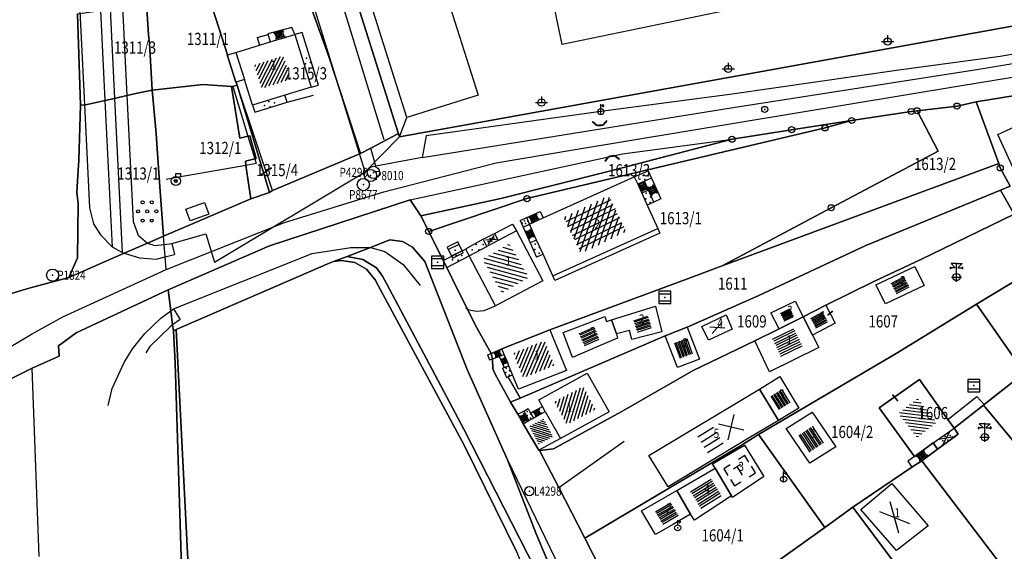
# Model space of a CAD drawing. Extents: x 6436592 to 6439479, y 4958317 to 4962019.
# Drawn here: x 6437566 to 6437728, y 4959999 to 4960087 of the extents above; entities that cross this region are included whole.
import ezdxf
from ezdxf.enums import TextEntityAlignment as Align

# ---------------------------------------------------------------- set-up
doc = ezdxf.new("R2010")
doc.units = 0
doc.header["$MEASUREMENT"] = 0
doc.layers.get('0').update_dxf_attribs({"linetype": 'CONTINUOUS'})
for name, color, linetype in [('GRALIN-11', 13, 'CONTINUOUS'), ('GRAPOV-4', 7, 'CONTINUOUS'), ('LIN-10', 12, 'CONTINUOUS'), ('LIN-11', 13, 'CONTINUOUS'), ('LIN-9', 11, 'CONTINUOUS'), ('OPOV-3', 6, 'CONTINUOUS'), ('OPOV-4', 7, 'CONTINUOUS'), ('OTAC-8', 9, 'CONTINUOUS'), ('POV-3', 6, 'CONTINUOUS'), ('POV-4', 7, 'CONTINUOUS'), ('TAC-11', 12, 'CONTINUOUS'), ('TAC-2', 3, 'CONTINUOUS'), ('TAC-8', 9, 'CONTINUOUS'), ('TAC-9', 10, 'CONTINUOUS')]:
    doc.layers.add(name, color=color, linetype=linetype)
doc.styles.add('MAPSOFT17', font='MAPC103.SHX')

# ---------------------------------------------------------------- blocks, each defined once
blk = doc.blocks.new('P9')
at = {"linetype": 'Continuous'}
for centre in [(-1.5, 3), (1.5, 3), (-3, 0), (0, 0), (3, 0), (-1.5, -3), (1.5, -3)]:
    blk.add_circle(centre, 0.5, dxfattribs=at)
blk = doc.blocks.new('T52')
at = {"linetype": 'Continuous'}
blk.add_circle((0, 0), 1, dxfattribs=at)
blk.add_point((0, 0), dxfattribs=at)
blk.add_attdef('OZN-TAC', (0, 0), '', height=2)
blk = doc.blocks.new('T326')
at = {"linetype": 'Continuous'}
for p, q in [((0, 0.75), (0, 1.25)), ((0, 1.25), (0.75, 1.25)), ((0.75, 1.25), (0.75, 0.75))]:
    blk.add_line(p, q, dxfattribs=at)
for radius in [0.75, 0.25]:
    blk.add_circle((0, 0), radius, dxfattribs=at)
blk.add_point((0, 0), dxfattribs=at)
blk.add_attdef('OZN-TAC', (0, 0), '', height=2)
blk = doc.blocks.new('P82')
at = {"linetype": 'Continuous'}
for p in [(-1, 0), (0, 0.5), (1, 0), (0, -0.5)]:
    blk.add_point(p, dxfattribs=at)
blk = doc.blocks.new('P87')
at = {"linetype": 'Continuous'}
for p, q in [((-2, 1.5), (2, 1.5)), ((2, 1), (-2, 1)), ((-1.5, 1), (-1.5, -1)), ((-1, -1), (-1, 1)), ((-0.5, 1), (-0.5, -1)), ((0, -1), (0, 1)), ((0.5, 1), (0.5, -1)), ((1, -1), (1, 1)), ((1.5, 1), (1.5, -1)), ((2, -1), (-2, -1)), ((-2, -1.5), (2, -1.5))]:
    blk.add_line(p, q, dxfattribs=at)
blk = doc.blocks.new('P81')
at = {"linetype": 'Continuous'}
for p, q in [((-1.5, -0.75), (1.5, 0.75)), ((1.5, -0.75), (-1.5, 0.75))]:
    blk.add_line(p, q, dxfattribs=at)
for p in [(-1, 0), (0, 0.5), (1, 0), (0, -0.5)]:
    blk.add_point(p, dxfattribs=at)
blk = doc.blocks.new('T2')
at = {"linetype": 'Continuous'}
blk.add_circle((0, 0), 0.5, dxfattribs=at)
blk.add_point((0, 0), dxfattribs=at)
blk.add_attdef('OZN-TAC', (0, 0), '', height=2)
blk = doc.blocks.new('T387')
at = {"linetype": 'Continuous'}
for p, q in [((-1, 1), (-1, -1)), ((1, 1), (-1, 1)), ((-1, 0.6), (1, 0.6)), ((1, -1), (1, 1)), ((1, -0.6), (-1, -0.6)), ((-1, -1), (1, -1))]:
    blk.add_line(p, q, dxfattribs=at)
blk.add_point((0, 0), dxfattribs=at)
blk.add_attdef('OZN-TAC', (0, 0), '', height=2)
blk = doc.blocks.new('T16')
at = {"linetype": 'Continuous'}
blk.add_point((0, 0), dxfattribs=at)
blk.add_attdef('OZN-TAC', (0, 0), '', height=2)
blk = doc.blocks.new('T463')
at = {"linetype": 'Continuous'}
for p, q in [((-1, 0), (1, 0)), ((0, 1), (0, 0))]:
    blk.add_line(p, q, dxfattribs=at)
blk.add_circle((0, 0), 0.6, dxfattribs=at)
blk.add_attdef('OZN-TAC', (0, 0), '', height=2)
blk = doc.blocks.new('T203')
at = {"linetype": 'Continuous', "const_width": 0.3}
for points in [[(-0.5, 0.5), (-1.21, 1.21)], [(-0.5, -0.5), (-0.5, 0.5)], [(-1.21, -1.21), (-0.5, -0.5)]]:
    blk.add_lwpolyline(points, dxfattribs=at)
blk.add_attdef('OZN-TAC', (0, 0), '', height=2)
blk = doc.blocks.new('T456')
at = {"linetype": 'Continuous'}
for p, q in [((0, -0.5), (0, 1.25)), ((0, 1), (0.5, 1)), ((0.5, 1), (0.25, 1.25)), ((0.5, 1), (0.25, 0.75))]:
    blk.add_line(p, q, dxfattribs=at)
blk.add_circle((0, 0), 0.5, dxfattribs=at)
blk.add_point((0, 0), dxfattribs=at)
blk.add_attdef('OZN-TAC', (0, 0), '', height=2)
blk = doc.blocks.new('T451')
at = {"linetype": 'Continuous'}
for p, q in [((-1.1, 1.5), (-0.9, 1.7)), ((0, 2.2), (-0.9, 2.2)), ((-0.9, 2.2), (-0.2, 1.5)), ((0, -0.8), (0, 2.35)), ((0, 2.2), (0.9, 2.2)), ((0.9, 2.2), (0.2, 1.5)), ((1.1, 1.5), (0.9, 1.7)), ((-0.2, 1.5), (-1.1, 1.5)), ((-0.9, 1.3), (-1.1, 1.5)), ((-0.8, 0), (0.8, 0)), ((0.2, 1.5), (1.1, 1.5)), ((0.9, 1.3), (1.1, 1.5))]:
    blk.add_line(p, q, dxfattribs=at)
blk.add_circle((0, 0), 0.6, dxfattribs=at)
blk.add_point((0, 0), dxfattribs=at)
blk.add_attdef('OZN-TAC', (0, 0), '', height=2)
blk = doc.blocks.new('P65')
at = {"linetype": 'Continuous'}
for p, q in [((-2.5, -1.79), (1.29, 2)), ((-2.5, -1.09), (0.59, 2)), ((-2.5, -0.38), (-0.12, 2)), ((-2.5, 0.33), (-0.83, 2)), ((-2.5, 1.04), (-1.54, 2)), ((-2.5, 1.74), (-2.24, 2)), ((-2, -2), (2, 2)), ((-1.29, -2), (2.5, 1.79)), ((-0.59, -2), (2.5, 1.09)), ((0.12, -2), (2.5, 0.38)), ((0.83, -2), (2.5, -0.33)), ((1.54, -2), (2.5, -1.04)), ((2.24, -2), (2.5, -1.74))]:
    blk.add_line(p, q, dxfattribs=at)
blk = doc.blocks.new('T55')
at = {"linetype": 'Continuous'}
blk.add_circle((0, 0), 0.75, dxfattribs=at)
blk.add_point((0, 0), dxfattribs=at)
blk.add_attdef('OZN-TAC', (0, 0), '', height=2)
blk = doc.blocks.new('T457')
at = {"linetype": 'Continuous'}
for p, q in [((0, 0.5), (0, 1.25)), ((0, 1), (0.5, 1)), ((0.5, 1), (0.25, 1.25)), ((0.5, 1), (0.25, 0.75))]:
    blk.add_line(p, q, dxfattribs=at)
blk.add_circle((0, 0), 0.5, dxfattribs=at)
blk.add_point((0, 0), dxfattribs=at)
blk.add_attdef('OZN-TAC', (0, 0), '', height=2)
blk = doc.blocks.new('P67')
at = {"linetype": 'Continuous'}
for p, q in [((-2.5, 2), (2.5, 2)), ((2.5, 1.5), (-2.5, 1.5)), ((-2.5, 1), (2.5, 1)), ((2.5, 0.5), (-2.5, 0.5)), ((-2.5, 0), (2.5, 0)), ((2.5, -0.5), (-2.5, -0.5)), ((-2.5, -1), (2.5, -1)), ((2.5, -1.5), (-2.5, -1.5)), ((-2.5, -2), (2.5, -2))]:
    blk.add_line(p, q, dxfattribs=at)
blk = doc.blocks.new('P74')
at = {"linetype": 'Continuous'}
for p, q in [((-1, 2), (-2.5, 2)), ((-2.5, 2), (-2.5, 0.5)), ((2.5, 2), (1, 2)), ((2.5, 0.5), (2.5, 2)), ((-0.85, 1), (0.85, 1)), ((0, -1), (0, 1)), ((-2.5, -0.5), (-2.5, -2)), ((2.5, -2), (2.5, -0.5)), ((-2.5, -2), (-1, -2)), ((1, -2), (2.5, -2))]:
    blk.add_line(p, q, dxfattribs=at)
blk = doc.blocks.new('P71')
at = {"linetype": 'Continuous'}
for p, q in [((-0.5, 1.5), (-3.5, 1.5)), ((-3.5, 0.5), (-0.5, 0.5)), ((0.5, -1.5), (3.5, 1.5)), ((3.5, -1.5), (0.5, 1.5)), ((-0.5, -0.5), (-3.5, -0.5)), ((-3.5, -1.5), (-0.5, -1.5))]:
    blk.add_line(p, q, dxfattribs=at)
blk = doc.blocks.new('P72')
at = {"linetype": 'Continuous'}
for p, q in [((-1.5, -0.75), (1.5, 0.75)), ((1.5, -0.75), (-1.5, 0.75))]:
    blk.add_line(p, q, dxfattribs=at)
blk = doc.blocks.new('P68')
at = {"linetype": 'Continuous'}
for p, q in [((-2.5, -1.79), (1.29, 2)), ((-2.5, -1.09), (0.59, 2)), ((-2.5, -0.38), (-0.12, 2)), ((-2.5, 0.33), (-0.83, 2)), ((-2.5, 1.04), (-1.54, 2)), ((-2.5, 1.74), (-2.24, 2)), ((-2, -2), (2, 2)), ((2.5, 1.5), (-2.5, 1.5)), ((-2.5, 1), (2.5, 1)), ((-1.29, -2), (2.5, 1.79)), ((-0.59, -2), (2.5, 1.09)), ((2.5, 0.5), (-2.5, 0.5)), ((-2.5, 0), (2.5, 0)), ((0.12, -2), (2.5, 0.38)), ((2.5, -0.5), (-2.5, -0.5)), ((0.83, -2), (2.5, -0.33)), ((-2.5, -1), (2.5, -1)), ((2.5, -1.5), (-2.5, -1.5)), ((1.54, -2), (2.5, -1.04)), ((2.24, -2), (2.5, -1.74))]:
    blk.add_line(p, q, dxfattribs=at)

msp = doc.modelspace()

# ---------------------------------------------------------------- linework, layer by layer
at = {"layer": 'GRALIN-11', "linetype": 'Continuous'}
for p, q in [((6437606.03, 4960061.15), (6437607.65, 4960062.19)), ((6437699.69, 4960038.69), (6437699.01, 4960038.12)), ((6437710.41, 4960024.07), (6437709.65, 4960024.98))]:
    msp.add_line(p, q, dxfattribs=at)
at = {"layer": 'LIN-10', "linetype": 'Continuous'}
for p, q in [((6437720.56, 4960075.71), (6437766.87, 4960083.2)), ((6437657.21, 4960065.22), (6437720.56, 4960075.71)), ((6437644.54, 4960063.06), (6437657.21, 4960065.22)), ((6437626.1, 4960058.31), (6437644.54, 4960063.06)), ((6437609.84, 4960053.28), (6437626.1, 4960058.31)), ((6437590.43, 4960045.59), (6437609.84, 4960053.28)), ((6437573.44, 4960037.83), (6437590.43, 4960045.59)), ((6437568.32, 4960034.95), (6437573.44, 4960037.83)), ((6437557.98, 4960028.87), (6437568.32, 4960034.95))]:
    msp.add_line(p, q, dxfattribs=at)
at = {"layer": 'LIN-11', "linetype": 'Continuous'}
for p, q in [((6437607.65, 4960062.19), (6437606.03, 4960061.15)), ((6437699.01, 4960038.12), (6437699.69, 4960038.69)), ((6437709.65, 4960024.98), (6437710.41, 4960024.07))]:
    msp.add_line(p, q, dxfattribs=at)
at = {"layer": 'LIN-9', "linetype": 'Continuous'}
for p, q in [((6437626.19, 4960066.82), (6437608.87, 4960123.34)), ((6437618.69, 4960075.69), (6437604.31, 4960122.1)), ((6437576.09, 4960090.75), (6437576.99, 4960072.6)), ((6437580.4, 4960073.3), (6437579.67, 4960088.07)), ((6437581.24, 4960088.3), (6437581.95, 4960073.64)), ((6437583.26, 4960088.6), (6437583.97, 4960074.09)), ((6437611.05, 4960085.29), (6437607.1, 4960084.21)), ((6437611.5, 4960084.09), (6437611.05, 4960085.29)), ((6437612.71, 4960084.43), (6437611.5, 4960084.09)), ((6437615.4, 4960075.83), (6437612.71, 4960084.43)), ((6437605.35, 4960083.6), (6437607.13, 4960084.13)), ((6437605.35, 4960083.6), (6437605.72, 4960082.36)), ((6437607.1, 4960084.21), (6437607.5, 4960082.89)), ((6437743.17, 4960083.3), (6437727.23, 4960080.49)), ((6437601.84, 4960081.19), (6437603.24, 4960076.75)), ((6437723.75, 4960078.43), (6437743.74, 4960081.8)), ((6437727.23, 4960080.49), (6437710.62, 4960078.28)), ((6437710.62, 4960078.28), (6437683.27, 4960074.35)), ((6437683.45, 4960072.14), (6437723.75, 4960078.43)), ((6437601.32, 4960075.61), (6437603.82, 4960067.44)), ((6437607.86, 4960058.51), (6437602.06, 4960075.83)), ((6437614.21, 4960075.47), (6437615.4, 4960075.83)), ((6437623.05, 4960061.6), (6437618.69, 4960075.69)), ((6437581.59, 4960049.21), (6437580.4, 4960073.3)), ((6437581.95, 4960073.64), (6437583.18, 4960048.34)), ((6437583.97, 4960074.09), (6437584.97, 4960053.43)), ((6437604.95, 4960071.35), (6437610.25, 4960073.01)), ((6437610.25, 4960073.01), (6437609.9, 4960074.15)), ((6437610.25, 4960073.01), (6437614.61, 4960074.15)), ((6437683.27, 4960074.35), (6437661.73, 4960071.46)), ((6437576.99, 4960072.6), (6437577.82, 4960055.69)), ((6437604.57, 4960072.52), (6437604.95, 4960071.35)), ((6437632.42, 4960063.93), (6437683.45, 4960072.14)), ((6437661.73, 4960071.46), (6437633.08, 4960067.52)), ((6437628.71, 4960067.32), (6437629.89, 4960070.5)), ((6437603.82, 4960067.44), (6437604.95, 4960063.73)), ((6437623.05, 4960061.6), (6437628.71, 4960067.32)), ((6437633.08, 4960067.52), (6437632.42, 4960063.93)), ((6437665.26, 4960064.57), (6437683.25, 4960066.94)), ((6437624.83, 4960062.54), (6437623.98, 4960065.48)), ((6437604.95, 4960063.73), (6437605.19, 4960062.95)), ((6437632.42, 4960063.93), (6437624.83, 4960062.54)), ((6437630.44, 4960056.98), (6437665.26, 4960064.57)), ((6437603.5, 4960062.65), (6437592.47, 4960060.71)), ((6437605.19, 4960062.95), (6437603.5, 4960062.65)), ((6437667.22, 4960060.79), (6437669.5, 4960061.73)), ((6437669.5, 4960061.73), (6437670.04, 4960060.56)), ((6437592.47, 4960060.71), (6437590.42, 4960060.35)), ((6437598.35, 4960046.76), (6437623.05, 4960061.6)), ((6437668.88, 4960060.04), (6437667.79, 4960059.55)), ((6437670.04, 4960060.56), (6437668.88, 4960060.04)), ((6437669.54, 4960058.59), (6437668.88, 4960060.04)), ((6437670.04, 4960060.56), (6437671.56, 4960057.14)), ((6437669.54, 4960058.59), (6437668.44, 4960058.1)), ((6437670.45, 4960056.63), (6437669.54, 4960058.59)), ((6437671.56, 4960057.14), (6437670.45, 4960056.63)), ((6437577.82, 4960055.69), (6437578.46, 4960053.08)), ((6437593.65, 4960055.48), (6437596.69, 4960056.56)), ((6437594.33, 4960053.53), (6437593.65, 4960055.48)), ((6437596.69, 4960056.56), (6437597.42, 4960054.63)), ((6437670.45, 4960056.63), (6437669.33, 4960056.13)), ((6437597.42, 4960054.63), (6437594.33, 4960053.53)), ((6437648.5, 4960053.61), (6437649.61, 4960054.11)), ((6437648.5, 4960053.61), (6437648.96, 4960052.51)), ((6437649.61, 4960054.11), (6437651.79, 4960055.08)), ((6437650, 4960053.01), (6437649.61, 4960054.11)), ((6437651.79, 4960055.08), (6437652.26, 4960054.03)), ((6437578.46, 4960053.08), (6437579.63, 4960051.23)), ((6437584.97, 4960053.43), (6437585.83, 4960051.21)), ((6437648.96, 4960052.51), (6437650, 4960053.01)), ((6437648.96, 4960052.51), (6437650.13, 4960049.92)), ((6437653.84, 4960044.51), (6437671.07, 4960052.29)), ((6437579.63, 4960051.23), (6437581.59, 4960049.21)), ((6437585.83, 4960051.21), (6437587.35, 4960049.89)), ((6437590.07, 4960049.68), (6437589.95, 4960051.02)), ((6437591.32, 4960049.83), (6437596.94, 4960051.4)), ((6437596.94, 4960051.4), (6437598.35, 4960046.76)), ((6437642.44, 4960050.56), (6437639.54, 4960048.92)), ((6437644.89, 4960050.34), (6437643.05, 4960049.37)), ((6437644.29, 4960051.5), (6437644.89, 4960050.34)), ((6437647.88, 4960051.91), (6437644.89, 4960050.34)), ((6437651.19, 4960050.39), (6437650.13, 4960049.92)), ((6437583.18, 4960048.34), (6437581.59, 4960049.21)), ((6437587.35, 4960049.89), (6437588.54, 4960049.49)), ((6437588.54, 4960049.49), (6437590.07, 4960049.68)), ((6437590.07, 4960049.68), (6437591.32, 4960049.83)), ((6437590.25, 4960047.65), (6437590.07, 4960049.68)), ((6437591.32, 4960049.83), (6437591.76, 4960048.04)), ((6437614.37, 4960048.17), (6437620.71, 4960049.19)), ((6437620.71, 4960049.19), (6437623.96, 4960049.19)), ((6437623.96, 4960049.19), (6437626.3, 4960048.53)), ((6437635.88, 4960047.04), (6437639.54, 4960048.92)), ((6437639.54, 4960048.92), (6437640.11, 4960047.82)), ((6437650.13, 4960049.92), (6437651.18, 4960047.59)), ((6437583.18, 4960048.34), (6437583.54, 4960048.23)), ((6437583.54, 4960048.23), (6437586.04, 4960047.46)), ((6437586.04, 4960047.46), (6437588.76, 4960047.26)), ((6437588.76, 4960047.26), (6437590.25, 4960047.65)), ((6437590.25, 4960047.65), (6437591.76, 4960048.04)), ((6437590.43, 4960045.59), (6437590.25, 4960047.65)), ((6437591.63, 4960039.14), (6437614.37, 4960048.17)), ((6437626.3, 4960048.53), (6437629.3, 4960046.41)), ((6437636.45, 4960045.92), (6437640.11, 4960047.82)), ((6437652.24, 4960048.07), (6437651.18, 4960047.59)), ((6437629.3, 4960046.41), (6437632.08, 4960042.94)), ((6437636.45, 4960045.92), (6437635.88, 4960047.04)), ((6437591.16, 4960038.79), (6437591.63, 4960039.14)), ((6437591.63, 4960039.14), (6437592.69, 4960037.36)), ((6437639.57, 4960039.29), (6437640.05, 4960038.93)), ((6437642.59, 4960038.84), (6437644.47, 4960039.61)), ((6437586.89, 4960035.08), (6437589.53, 4960037.58)), ((6437589.53, 4960037.58), (6437591.16, 4960038.79)), ((6437640.05, 4960038.93), (6437641.4, 4960038.76)), ((6437641.4, 4960038.76), (6437642.59, 4960038.84)), ((6437591.04, 4960036.16), (6437587.74, 4960032.95)), ((6437591.46, 4960036.47), (6437591.04, 4960036.16)), ((6437592.69, 4960037.36), (6437591.46, 4960036.47)), ((6437584.87, 4960032.58), (6437586.89, 4960035.08)), ((6437583.49, 4960030.29), (6437584.87, 4960032.58)), ((6437587.74, 4960032.95), (6437587.06, 4960031.89)), ((6437643.15, 4960031.55), (6437643.72, 4960031.78)), ((6437643.15, 4960031.55), (6437643.48, 4960030.75)), ((6437643.48, 4960030.75), (6437643.93, 4960030.92)), ((6437643.93, 4960030.92), (6437645.03, 4960031.31)), ((6437645.03, 4960031.31), (6437645.88, 4960031.62)), ((6437645.03, 4960031.31), (6437645.89, 4960029.49)), ((6437569.57, 4959998.5), (6437568.42, 4960029.4)), ((6437581.56, 4960026.07), (6437583.49, 4960030.29)), ((6437645.61, 4960029.38), (6437645.89, 4960029.49)), ((6437645.61, 4960029.38), (6437646.24, 4960027.86)), ((6437645.89, 4960029.49), (6437646.63, 4960029.79)), ((6437646.24, 4960027.86), (6437646.49, 4960027.96)), ((6437646.49, 4960027.96), (6437647.26, 4960028.28)), ((6437646.49, 4960027.96), (6437648.47, 4960024.47)), ((6437580.9, 4960023.29), (6437581.56, 4960026.07)), ((6437718.67, 4960020.95), (6437723.41, 4960024.75)), ((6437724.65, 4960023.42), (6437723.41, 4960024.75)), ((6437651.27, 4960022.62), (6437652.16, 4960023.11)), ((6437648.12, 4960021.85), (6437649.08, 4960022.31)), ((6437649.08, 4960022.31), (6437649.79, 4960022.78)), ((6437649.08, 4960022.31), (6437649.92, 4960020.79)), ((6437649.79, 4960022.78), (6437650.2, 4960022.03)), ((6437651.27, 4960022.62), (6437650.2, 4960022.03)), ((6437650.2, 4960022.03), (6437650.66, 4960021.2)), ((6437652.62, 4960022.28), (6437655.12, 4960017.83)), ((6437716.25, 4960017.14), (6437719.68, 4960019.53)), ((6437654.82, 4960009.8), (6437665.54, 4960017.39)), ((6437713.18, 4960014.92), (6437712.11, 4960014.14)), ((6437646.42, 4960014.35), (6437654.92, 4959996.69)), ((6437712.11, 4960014.14), (6437712.77, 4960013.14))]:
    msp.add_line(p, q, dxfattribs=at)
at = {"layer": 'POV-3'}
for points in [[(6437617.27, 4960103.55), (6437628.5, 4960068), (6437628.42, 4960067.82), (6437623.98, 4960065.48), (6437622.28, 4960064.58), (6437617.18, 4960080.34), (6437611.97, 4960094.79)], [(6437750.66, 4960089.36), (6437689.33, 4960078.26), (6437628.71, 4960067.32), (6437628.5, 4960068), (6437617.27, 4960103.55)], [(6437560.39, 4960040.29), (6437567.92, 4960042.5), (6437574.42, 4960044.26), (6437583.54, 4960048.23), (6437587.35, 4960049.89), (6437589.95, 4960051.02), (6437604.3, 4960057.14), (6437607.38, 4960058.18), (6437607.86, 4960058.51), (6437622.28, 4960064.58), (6437623.98, 4960065.48), (6437628.42, 4960067.82), (6437628.5, 4960068), (6437628.71, 4960067.32), (6437689.33, 4960078.26), (6437750.66, 4960089.36)], [(6437575.88, 4960087.51), (6437576.37, 4960072.55), (6437576.08, 4960063.49), (6437575.99, 4960061.87), (6437575.77, 4960058.19), (6437575.96, 4960056.4), (6437575.86, 4960047.51), (6437574.42, 4960044.26), (6437567.92, 4960042.5), (6437560.39, 4960040.29)], [(6437732.06, 4960074.48), (6437723.32, 4960073.09), (6437720.18, 4960072.37), (6437713.62, 4960071.6), (6437712.65, 4960071.49), (6437702.88, 4960070.01), (6437693.02, 4960068.5), (6437683.25, 4960066.94), (6437662.71, 4960061.57), (6437645.31, 4960057.19), (6437632.22, 4960054.38), (6437630.44, 4960056.98), (6437607.39, 4960049.46), (6437590.71, 4960042.21), (6437575.63, 4960035.2), (6437572.75, 4960033.06), (6437572.84, 4960031.35), (6437568.42, 4960029.4), (6437561.9, 4960026.14)], [(6437654.3, 4959994.68), (6437651.11, 4960002.2), (6437646.42, 4960014.35), (6437639.78, 4960029.15), (6437632.87, 4960046.9), (6437630.8, 4960049.22), (6437629.18, 4960050.18), (6437627.12, 4960050.42), (6437623.96, 4960049.19), (6437620.08, 4960047.68), (6437617.84, 4960046.88), (6437617.04, 4960046.55), (6437592.04, 4960035.71), (6437591.59, 4960035.51), (6437591.46, 4960036.47), (6437591.16, 4960038.79), (6437590.71, 4960042.21), (6437607.39, 4960049.46), (6437630.44, 4960056.98), (6437632.22, 4960054.38), (6437633.48, 4960051.82), (6437641.11, 4960036.47), (6437643.72, 4960031.78), (6437643.93, 4960030.92), (6437644.03, 4960029.29), (6437644.33, 4960028.5), (6437646.92, 4960023.81), (6437648.12, 4960021.85), (6437648.99, 4960020.27), (6437651.54, 4960015.96), (6437651.64, 4960015.88), (6437654.82, 4960009.8), (6437659.12, 4960001.52), (6437669.08, 4959981.99)], [(6437733.87, 4960046.2), (6437723.37, 4960039.91), (6437710.18, 4960031.79), (6437694.39, 4960022.49), (6437687.6, 4960018.52), (6437684.64, 4960016.67), (6437672.84, 4960009.65), (6437659.12, 4960001.52), (6437654.82, 4960009.8), (6437651.64, 4960015.88), (6437653.98, 4960016.13), (6437665.07, 4960022.2), (6437676.86, 4960028.98), (6437686.99, 4960033.86), (6437690.98, 4960035.83), (6437694.94, 4960037.78), (6437698.67, 4960039.74), (6437706.53, 4960043.59), (6437714.12, 4960047.17), (6437729.56, 4960054.67)], [(6437653.61, 4959991.23), (6437639.23, 4960019.38), (6437626.55, 4960043.28), (6437625.92, 4960044.48), (6437624.94, 4960045.84), (6437622.69, 4960047.2), (6437620.08, 4960047.68), (6437623.96, 4960049.19), (6437627.12, 4960050.42), (6437629.18, 4960050.18), (6437630.8, 4960049.22), (6437632.87, 4960046.9), (6437639.78, 4960029.15), (6437646.42, 4960014.35), (6437651.11, 4960002.2), (6437654.3, 4959994.68)], [(6437647.9, 4959999.33), (6437639.28, 4960016.78), (6437625.18, 4960042.95), (6437624.68, 4960043.88), (6437623.29, 4960045.6), (6437621.38, 4960046.7), (6437619.19, 4960047.03), (6437617.84, 4960046.88), (6437620.08, 4960047.68), (6437622.69, 4960047.2), (6437624.94, 4960045.84), (6437625.92, 4960044.48), (6437626.55, 4960043.28), (6437639.23, 4960019.38), (6437653.61, 4959991.23)], [(6437561.9, 4960026.14), (6437568.42, 4960029.4), (6437572.84, 4960031.35), (6437572.75, 4960033.06), (6437575.63, 4960035.2), (6437590.71, 4960042.21), (6437591.16, 4960038.79), (6437591.46, 4960036.47), (6437591.59, 4960035.51), (6437591.86, 4960030.23), (6437593.2, 4959987.89), (6437594.7, 4959960.02), (6437595.65, 4959935.01), (6437596.83, 4959909.93)], [(6437593.2, 4959987.89), (6437591.86, 4960030.23), (6437591.59, 4960035.51), (6437592.04, 4960035.71), (6437596.47, 4959948.46)]]:
    msp.add_lwpolyline(points, dxfattribs=at)
for points in [[(6437607.38, 4960058.18), (6437602.06, 4960075.83), (6437601.9, 4960076.32), (6437601.82, 4960076.3), (6437600.39, 4960080.77), (6437600.47, 4960080.79), (6437597.58, 4960089.84), (6437611.97, 4960094.79), (6437617.18, 4960080.34), (6437622.28, 4960064.58), (6437607.86, 4960058.51)], [(6437583.26, 4960088.6), (6437587.19, 4960089.18), (6437587.53, 4960084.06), (6437587.69, 4960082.62), (6437588.13, 4960074.97), (6437586.18, 4960074.58), (6437583.97, 4960074.09), (6437581.95, 4960073.64), (6437580.4, 4960073.3), (6437577.45, 4960072.64), (6437576.99, 4960072.6), (6437576.37, 4960072.55), (6437575.88, 4960087.51), (6437579.67, 4960088.07), (6437581.24, 4960088.3)], [(6437587.19, 4960089.18), (6437597.16, 4960090.61), (6437597.58, 4960089.84), (6437600.47, 4960080.79), (6437600.39, 4960080.77), (6437601.82, 4960076.3), (6437601.9, 4960076.32), (6437602.06, 4960075.83), (6437601.32, 4960075.61), (6437601.13, 4960075.56), (6437596.47, 4960075.92), (6437588.13, 4960074.97), (6437587.69, 4960082.62), (6437587.53, 4960084.06)], [(6437762.13, 4960079.88), (6437772.01, 4960081.66), (6437773.61, 4960081.97), (6437778.67, 4960077.63), (6437776.74, 4960076.7), (6437757.13, 4960067.27), (6437742.36, 4960060.19), (6437730.92, 4960054.86), (6437729.78, 4960054.29), (6437729.56, 4960054.67), (6437727.52, 4960058.21), (6437727.29, 4960058.6), (6437728.88, 4960059.26), (6437727.27, 4960062.23), (6437727.01, 4960062.95), (6437723.32, 4960073.09), (6437732.06, 4960074.48), (6437742.64, 4960076.83)], [(6437583.97, 4960074.09), (6437586.18, 4960074.58), (6437588.13, 4960074.97), (6437588.75, 4960067.87), (6437588.85, 4960066.17), (6437589.33, 4960059.88), (6437589.95, 4960051.02), (6437587.35, 4960049.89), (6437583.54, 4960048.23), (6437574.42, 4960044.26), (6437575.86, 4960047.51), (6437575.96, 4960056.4), (6437575.77, 4960058.19), (6437575.99, 4960061.87), (6437576.08, 4960063.49), (6437576.37, 4960072.55), (6437576.99, 4960072.6), (6437577.45, 4960072.64), (6437580.4, 4960073.3), (6437581.95, 4960073.64)], [(6437596.47, 4960075.92), (6437601.13, 4960075.56), (6437602.51, 4960067.11), (6437603.82, 4960067.44), (6437604.11, 4960067.51), (6437605.17, 4960063.79), (6437604.95, 4960063.73), (6437603.4, 4960063.32), (6437603.5, 4960062.65), (6437604.3, 4960057.14), (6437589.95, 4960051.02), (6437589.33, 4960059.88), (6437588.85, 4960066.17), (6437588.75, 4960067.87), (6437588.13, 4960074.97)], [(6437604.11, 4960067.51), (6437603.82, 4960067.44), (6437602.51, 4960067.11), (6437601.13, 4960075.56), (6437601.32, 4960075.61), (6437602.06, 4960075.83), (6437607.38, 4960058.18), (6437604.3, 4960057.14), (6437603.5, 4960062.65), (6437603.4, 4960063.32), (6437604.95, 4960063.73), (6437605.17, 4960063.79)], [(6437720.18, 4960072.37), (6437723.32, 4960073.09), (6437727.01, 4960062.95), (6437681.66, 4960046.15), (6437699.52, 4960055.7), (6437717.09, 4960065), (6437713.62, 4960071.6)], [(6437702.88, 4960070.01), (6437712.65, 4960071.49), (6437713.62, 4960071.6), (6437717.09, 4960065), (6437699.52, 4960055.7), (6437681.66, 4960046.15), (6437676.41, 4960044.21), (6437653.37, 4960035.67), (6437645.49, 4960032.57), (6437644.79, 4960032.22), (6437643.72, 4960031.78), (6437641.11, 4960036.47), (6437633.48, 4960051.82), (6437649.6, 4960057.19), (6437698.51, 4960068.8)], [(6437645.31, 4960057.19), (6437662.71, 4960061.57), (6437683.25, 4960066.94), (6437693.02, 4960068.5), (6437702.88, 4960070.01), (6437698.51, 4960068.8), (6437649.6, 4960057.19), (6437633.48, 4960051.82), (6437632.22, 4960054.38)], [(6437676.41, 4960044.21), (6437681.66, 4960046.15), (6437727.01, 4960062.95), (6437727.27, 4960062.23), (6437728.88, 4960059.26), (6437727.29, 4960058.6), (6437705.19, 4960049.5), (6437687.67, 4960041.31), (6437675.87, 4960036.09), (6437672.31, 4960034.68), (6437648.47, 4960024.47), (6437647, 4960023.84), (6437646.92, 4960023.81), (6437644.33, 4960028.5), (6437644.03, 4960029.29), (6437643.93, 4960030.92), (6437643.72, 4960031.78), (6437644.79, 4960032.22), (6437645.49, 4960032.57), (6437653.37, 4960035.67)], [(6437687.67, 4960041.31), (6437705.19, 4960049.5), (6437727.29, 4960058.6), (6437727.52, 4960058.21), (6437729.56, 4960054.67), (6437714.12, 4960047.17), (6437706.53, 4960043.59), (6437698.67, 4960039.74), (6437694.94, 4960037.78), (6437690.98, 4960035.83), (6437686.99, 4960033.86), (6437676.86, 4960028.98), (6437665.07, 4960022.2), (6437653.98, 4960016.13), (6437651.64, 4960015.88), (6437651.54, 4960015.96), (6437648.99, 4960020.27), (6437648.12, 4960021.85), (6437646.92, 4960023.81), (6437647, 4960023.84), (6437648.47, 4960024.47), (6437672.31, 4960034.68), (6437675.87, 4960036.09)], [(6437723.37, 4960039.91), (6437733.87, 4960046.2), (6437741.23, 4960050.61), (6437740.91, 4960049.55), (6437746.26, 4960040.29), (6437736.29, 4960032.56), (6437731.22, 4960028.6)], [(6437639.28, 4960016.78), (6437647.9, 4959999.33), (6437657.15, 4959975.95), (6437664.78, 4959952), (6437596.47, 4959948.46), (6437592.04, 4960035.71), (6437617.04, 4960046.55), (6437617.84, 4960046.88), (6437619.19, 4960047.03), (6437621.38, 4960046.7), (6437623.29, 4960045.6), (6437624.68, 4960043.88), (6437625.18, 4960042.95)], [(6437710.18, 4960031.79), (6437723.37, 4960039.91), (6437731.22, 4960028.6), (6437724.65, 4960023.42), (6437724.52, 4960023.32), (6437719.68, 4960019.53), (6437718.67, 4960020.95), (6437714, 4960027.53), (6437707.4, 4960022.89), (6437713.18, 4960014.92), (6437716.25, 4960017.14), (6437716.99, 4960016.11), (6437714.41, 4960014.21), (6437712.77, 4960013.14), (6437703.09, 4960006.6), (6437698.47, 4960003.27), (6437687.6, 4960018.52), (6437694.39, 4960022.49)], [(6437731.22, 4960028.6), (6437736.29, 4960032.56), (6437742.24, 4960025.92), (6437751.64, 4960015.28), (6437754.83, 4960011.62), (6437743.5, 4960000.46), (6437724.52, 4960023.32), (6437724.65, 4960023.42)], [(6437707.4, 4960022.89), (6437714, 4960027.53), (6437718.67, 4960020.95), (6437719.68, 4960019.53), (6437720.38, 4960018.55), (6437716.99, 4960016.11), (6437716.25, 4960017.14), (6437713.18, 4960014.92)], [(6437719.68, 4960019.53), (6437724.52, 4960023.32), (6437743.5, 4960000.46), (6437744.31, 4959999.5), (6437733.91, 4959988.71), (6437733.63, 4959988.91), (6437714.41, 4960014.21), (6437716.99, 4960016.11), (6437720.38, 4960018.55)], [(6437659.12, 4960001.52), (6437672.84, 4960009.65), (6437684.64, 4960016.67), (6437687.6, 4960018.52), (6437698.47, 4960003.27), (6437681.02, 4959990.8), (6437671.24, 4959983.52), (6437669.08, 4959981.99)], [(6437724.47, 4959978.98), (6437716.24, 4959989.36), (6437709.51, 4959997.95), (6437703.09, 4960006.6), (6437712.77, 4960013.14), (6437714.41, 4960014.21), (6437733.63, 4959988.91), (6437733.91, 4959988.71)], [(6437698.47, 4960003.27), (6437703.09, 4960006.6), (6437709.51, 4959997.95), (6437716.24, 4959989.36), (6437697.05, 4959974.82), (6437684.78, 4959965.8), (6437676.55, 4959959.75), (6437669.08, 4959981.99), (6437671.24, 4959983.52), (6437681.02, 4959990.8)]]:
    msp.add_lwpolyline(points, close=True, dxfattribs=at)
at = {"layer": 'POV-4'}
for points in [[(6437611.09, 4960165.27), (6437612.58, 4960165.73), (6437616.36, 4960154.26), (6437630.11, 4960110.32), (6437641.6, 4960074.16), (6437629.89, 4960070.5), (6437600.9, 4960162.09), (6437601.42, 4960162.26)], [(6437743.32, 4960121.17), (6437747.37, 4960101.57), (6437655.36, 4960082.5), (6437651.28, 4960102.1)], [(6437609.9, 4960074.15), (6437604.57, 4960072.52), (6437603.24, 4960076.75), (6437601.9, 4960076.32), (6437601.82, 4960076.3), (6437600.39, 4960080.77), (6437600.47, 4960080.79), (6437601.84, 4960081.19), (6437605.72, 4960082.36), (6437607.5, 4960082.89), (6437611.5, 4960084.09), (6437614.21, 4960075.47)], [(6437726.86, 4960067.74), (6437730.4, 4960069.34), (6437729.68, 4960070.92), (6437732.25, 4960072.04), (6437733.03, 4960070.53), (6437733.73, 4960068.95), (6437734.22, 4960067.86), (6437736.92, 4960069.08), (6437737.26, 4960069.23), (6437737.38, 4960068.96), (6437738.55, 4960066.35), (6437742.19, 4960068.06), (6437744.59, 4960062.57), (6437731.9, 4960056.75)], [(6437652.26, 4960054.03), (6437667.22, 4960060.79), (6437667.79, 4960059.55), (6437668.44, 4960058.1), (6437669.33, 4960056.13), (6437671.07, 4960052.29), (6437671.43, 4960051.52), (6437654.2, 4960043.75), (6437653.84, 4960044.51), (6437652.24, 4960048.07), (6437651.19, 4960050.39), (6437650, 4960053.01)], [(6437640.11, 4960047.82), (6437643.05, 4960049.37), (6437642.44, 4960050.56), (6437644.29, 4960051.5), (6437647.23, 4960053.01), (6437647.88, 4960051.91), (6437652.23, 4960043.72), (6437644.47, 4960039.61)], [(6437708.44, 4960039.93), (6437706.87, 4960043.04), (6437713.26, 4960046.09), (6437714.8, 4960042.93)], [(6437663.49, 4960037.3), (6437670.68, 4960039.54), (6437671.76, 4960035.37), (6437666.8, 4960034.09), (6437666.42, 4960035.57), (6437664.3, 4960035.02)], [(6437689.62, 4960038.49), (6437693.62, 4960040.37), (6437694.94, 4960037.78), (6437690.98, 4960035.83)], [(6437694.94, 4960037.78), (6437698.67, 4960039.74), (6437700.19, 4960036.75), (6437696.46, 4960034.8)], [(6437659.58, 4960036.79), (6437662.39, 4960037.84), (6437662.68, 4960037.05), (6437663.49, 4960037.3), (6437664.3, 4960035.02), (6437664.49, 4960034.31), (6437661.22, 4960032.92), (6437657.09, 4960031.16), (6437655.53, 4960035.22)], [(6437678.31, 4960036.21), (6437682.32, 4960038.14), (6437683.26, 4960035.76), (6437679.41, 4960033.98)], [(6437689.4, 4960028.78), (6437686.99, 4960033.86), (6437690.98, 4960035.83), (6437694.94, 4960037.78), (6437696.46, 4960034.8), (6437697.5, 4960032.75)], [(6437672.31, 4960034.68), (6437675.87, 4960036.09), (6437677.92, 4960030.88), (6437674.32, 4960029.51)], [(6437653.37, 4960035.67), (6437656.11, 4960029.02), (6437648.21, 4960025.96), (6437647.26, 4960028.28), (6437646.63, 4960029.79), (6437645.88, 4960031.62), (6437645.49, 4960032.57)], [(6437651.55, 4960024.2), (6437659.49, 4960028.59), (6437663.11, 4960022.21), (6437655.12, 4960017.83), (6437651.54, 4960015.96), (6437648.99, 4960020.27), (6437649.24, 4960020.41), (6437649.92, 4960020.79), (6437650.66, 4960021.2), (6437652.62, 4960022.28), (6437652.16, 4960023.11)], [(6437687.74, 4960025.97), (6437691.1, 4960028.02), (6437694.22, 4960022.85), (6437690.88, 4960020.83)], [(6437707.4, 4960022.89), (6437714, 4960027.53), (6437718.67, 4960020.95), (6437719.68, 4960019.53), (6437720.38, 4960018.55), (6437716.99, 4960016.11), (6437716.25, 4960017.14), (6437713.18, 4960014.92)], [(6437669.61, 4960015.09), (6437687.74, 4960025.97), (6437690.88, 4960020.83), (6437686.06, 4960017.96), (6437672.77, 4960009.91)], [(6437692.15, 4960019.5), (6437696.39, 4960022.18), (6437700.27, 4960016.48), (6437696.01, 4960013.83)], [(6437685.3, 4960016.75), (6437688.5, 4960011.61), (6437683.34, 4960008.15), (6437683.18, 4960008.43), (6437680.51, 4960012.98), (6437680.06, 4960013.67)], [(6437677.1, 4960004.46), (6437676.46, 4960005.44), (6437674.2, 4960009.32), (6437680.51, 4960012.98), (6437683.18, 4960008.43)], [(6437704.4, 4960006.2), (6437709.5, 4960010.45), (6437715.46, 4960003.51), (6437710.25, 4959999.46)], [(6437674.2, 4960009.32), (6437676.46, 4960005.44), (6437673.63, 4960003.8), (6437670.69, 4960002.1), (6437668.42, 4960005.97)]]:
    msp.add_lwpolyline(points, close=True, dxfattribs=at)

# ---------------------------------------------------------------- block references
at = {"layer": 'GRAPOV-4'}
for name, p, rotation in [('P65', (6437607.89, 4960077.97), 18), ('P65', (6437713.67, 4960021.24), 307.9999999999999), ('P71', (6437681.41, 4960018.66), 32)]:
    msp.add_blockref(name, p, dxfattribs=dict(at, rotation=rotation))
for name, p, xscale, yscale, rotation in [('P68', (6437660.75, 4960052.97), 1.645, 1.645, 26), ('P65', (6437646.09, 4960045.79), 1.274, 1.274, 300.0000000000001), ('P67', (6437710.84, 4960043), 0.468, 0.468, 28), ('P67', (6437692.29, 4960038.12), 0.339, 0.339, 26), ('P67', (6437668.58, 4960036.61), 0.484, 0.484, 18), ('P67', (6437697.57, 4960037.27), 0.435, 0.435, 28), ('P67', (6437659.83, 4960034.6), 0.532, 0.532, 24), ('P72', (6437680.83, 4960036.02), 0.742, 0.742, 22), ('P67', (6437692.34, 4960033.6), 0.774, 0.774, 26), ('P67', (6437675.27, 4960032.63), 0.532, 0.532, 290), ('P65', (6437650.76, 4960030.86), 1.097, 1.097, 22), ('P65', (6437657.5, 4960023.28), 1.065, 1.065, 28), ('P67', (6437691.18, 4960024.23), 0.516, 0.516, 302), ('P67', (6437696.21, 4960017.74), 0.6609999999999999, 0.6609999999999999, 304), ('P74', (6437684.51, 4960012.55), 0.823, 0.823, 32), ('P67', (6437678.98, 4960008.82), 0.79, 0.79, 32), ('P67', (6437672.56, 4960005.54), 0.581, 0.581, 30), ('P72', (6437709.9, 4960004.9), 1.581, 1.581, 312)]:
    msp.add_blockref(name, p, dxfattribs=dict(at, xscale=xscale, yscale=yscale, rotation=rotation))
at = {"layer": 'TAC-11'}
for p in [(6437607.65, 4960062.19), (6437606.03, 4960061.15), (6437709.65, 4960024.98), (6437710.41, 4960024.07)]:
    msp.add_blockref('T16', p, dxfattribs=at)
at = {"layer": 'TAC-2'}
for name, p, xscale, yscale, rotation in [('P87', (6437609, 4960084.01), 0.419, 0.419, 16), ('P82', (6437613.67, 4960079.4), 0.887, 0.887, 286), ('P82', (6437607.35, 4960072.69), 0.855, 0.855, 14)]:
    msp.add_blockref(name, p, dxfattribs=dict(at, xscale=xscale, yscale=yscale, rotation=rotation))
for name, p in [('T463', (6437708.79, 4960082.98)), ('T463', (6437682.64, 4960078.48)), ('T463', (6437651.99, 4960072.96)), ('T456', (6437661.73, 4960071.46)), ('T2', (6437688.62, 4960071.83)), ('T2', (6437712.65, 4960071.49)), ('T2', (6437713.62, 4960071.6)), ('T2', (6437720.18, 4960072.37)), ('T2', (6437702.88, 4960070.01)), ('T2', (6437693.02, 4960068.5)), ('T2', (6437698.51, 4960068.8)), ('T2', (6437683.25, 4960066.94)), ('T2', (6437727.27, 4960062.23)), ('T326', (6437591.99, 4960060.09)), ('T2', (6437649.6, 4960057.19)), ('T2', (6437699.52, 4960055.7)), ('T2', (6437633.48, 4960051.82)), ('T387', (6437634.95, 4960046.75)), ('T451', (6437720.09, 4960044.33)), ('T387', (6437672.23, 4960040.99)), ('T387', (6437722.94, 4960026.53)), ('T451', (6437724.72, 4960018.08)), ('T456', (6437691.72, 4960011.18)), ('T457', (6437674.34, 4960003.2))]:
    msp.add_blockref(name, p, dxfattribs=at)
for name, p, rotation in [('T203', (6437661.63, 4960068.72), 274), ('T203', (6437663.44, 4960064.66), 98), ('T387', (6437637.83, 4960048.75), 26)]:
    msp.add_blockref(name, p, dxfattribs=dict(at, rotation=rotation))
at = {"layer": 'TAC-8'}
ref = msp.add_blockref('T52', (6437624.42, 4960061.5), dxfattribs=at)
ref.add_attrib('OZN-TAC', 'P4290', dxfattribs={"layer": 'OTAC-8', "linetype": 'Continuous', "height": 1.5, "style": 'MAPSOFT17', "width": 0.8, "flags": 2}).set_placement((6437623.52, 4960060.75), align=Align.RIGHT)
ref = msp.add_blockref('T52', (6437623.94, 4960060.98, 154.96), dxfattribs=at)
ref.add_attrib('OZN-TAC', 'P8010', (6437624.69, 4960060.23, 154.96), dxfattribs={"layer": 'OTAC-8', "linetype": 'Continuous', "height": 1.5, "style": 'MAPSOFT17', "width": 0.8, "flags": 2})
ref = msp.add_blockref('T52', (6437622.76, 4960059.5, 155.02), dxfattribs=at)
ref.add_attrib('OZN-TAC', 'P8677', dxfattribs={"layer": 'OTAC-8', "linetype": 'Continuous', "height": 1.5, "style": 'MAPSOFT17', "width": 0.8, "flags": 2}).set_placement((6437622.76, 4960057.1, 155.02), align=Align.CENTER)
ref = msp.add_blockref('T52', (6437571.78, 4960044.64, 155.14), dxfattribs=at)
ref.add_attrib('OZN-TAC', 'P1824', (6437572.53, 4960043.89, 155.14), dxfattribs={"layer": 'OTAC-8', "linetype": 'Continuous', "height": 1.5, "style": 'MAPSOFT17', "width": 0.8, "flags": 2})
ref = msp.add_blockref('T55', (6437650.01, 4960009.22), dxfattribs=at)
ref.add_attrib('OZN-TAC', 'L4298', (6437650.76, 4960008.47), dxfattribs={"layer": 'OTAC-8', "linetype": 'Continuous', "height": 1.5, "style": 'MAPSOFT17', "width": 0.8, "flags": 2})
at = {"layer": 'TAC-9'}
for name, p, xscale, yscale, rotation in [('P87', (6437668.64, 4960059.13), 0.371, 0.371, 294), ('P82', (6437668.79, 4960060.66), 0.742, 0.742, 22), ('P87', (6437670.23, 4960058.6), 0.387, 0.387, 294), ('P82', (6437669.49, 4960057.34), 0.8390000000000001, 0.8390000000000001, 294), ('P82', (6437649.29, 4960053.34), 0.484, 0.484, 22), ('P87', (6437650.75, 4960053.98), 0.371, 0.371, 24), ('P87', (6437650.1, 4960051.37), 0.371, 0.371, 294), ('P81', (6437643.72, 4960050.43), 0.532, 0.532, 30), ('P82', (6437651.29, 4960048.99), 0.8059999999999999, 0.8059999999999999, 294), ('P82', (6437638.15, 4960047.5), 0.8390000000000001, 0.8390000000000001, 26), ('P87', (6437644.78, 4960031.73), 0.274, 0.274, 22), ('P87', (6437645.86, 4960030.55), 0.274, 0.274, 294), ('P82', (6437646.44, 4960028.82), 0.629, 0.629, 294), ('P87', (6437649.08, 4960021.18), 0.339, 0.339, 298), ('P82', (6437649.92, 4960021.75), 0.629, 0.629, 298), ('P87', (6437651.27, 4960022.07), 0.29, 0.29, 28), ('P65', (6437651.92, 4960019.02), 0.6609999999999999, 0.6609999999999999, 298), ('P81', (6437718.43, 4960017.9), 0.742, 0.742, 36), ('P87', (6437714.4, 4960015.01), 0.419, 0.419, 36)]:
    msp.add_blockref(name, p, dxfattribs=dict(at, xscale=xscale, yscale=yscale, rotation=rotation))
at = {"layer": 'TAC-9', "xscale": 0.5, "yscale": 0.5}
msp.add_blockref('P9', (6437587.3, 4960055.1), dxfattribs=at)
at = {"layer": 'TAC-9', "rotation": 26}
msp.add_blockref('P82', (6437641.5, 4960049.22), dxfattribs=at)
at = {"layer": 'TAC-9'}
for p in [(6437699.01, 4960038.12), (6437699.69, 4960038.69)]:
    msp.add_blockref('T16', p, dxfattribs=at)

# ---------------------------------------------------------------- texts
at = {"layer": 'OPOV-3', "width": 0.8}
for s, p in [('1311/1', (6437593.8, 4960082.39)), ('1311/3', (6437581.85, 4960080.97)), ('1315/3', (6437609.89, 4960076.74)), ('1312/1', (6437595.84, 4960064.5)), ('1613/2', (6437713.11, 4960061.88)), ('1313/1', (6437582.39, 4960060.31)), ('1315/4', (6437605.16, 4960060.88)), ('1613/3', (6437662.91, 4960060.85)), ('1613/1', (6437671.4, 4960052.99)), ('1611', (6437680.95, 4960042.25)), ('1609', (6437684.09, 4960036.06)), ('1607', (6437705.65, 4960036.06)), ('1606', (6437713.85, 4960021.02)), ('1604/2', (6437699.51, 4960017.93)), ('1604/1', (6437678.26, 4960000.96))]:
    msp.add_text(s, height=2, dxfattribs=at).set_placement(p)
at = {"layer": 'OPOV-4', "width": 0.8}
for s, p in [('1', (6437607.58, 4960078.35)), ('2', (6437660.71, 4960052.27)), ('1', (6437646.09, 4960046.2)), ('2', (6437710.85, 4960043)), ('3', (6437692.28, 4960038.11)), ('2', (6437667.99, 4960036.71)), ('4', (6437680.83, 4960036.04)), ('4', (6437697.57, 4960037.27)), ('3', (6437659.97, 4960034.64)), ('2', (6437675.11, 4960032.79)), ('1', (6437692.21, 4960033.29)), ('1', (6437650.8, 4960030.81)), ('3', (6437690.98, 4960024.42)), ('1', (6437656.07, 4960022.23)), ('1', (6437713.85, 4960021.02)), ('5', (6437680.23, 4960017.95)), ('1', (6437696.21, 4960018)), ('3', (6437684.29, 4960012.52)), ('4', (6437678.7, 4960008.77)), ('2', (6437672.44, 4960005.71)), ('1', (6437709.91, 4960004.92))]:
    msp.add_text(s, height=1.5, dxfattribs=at).set_placement(p)

doc.saveas('drawing.dxf')
